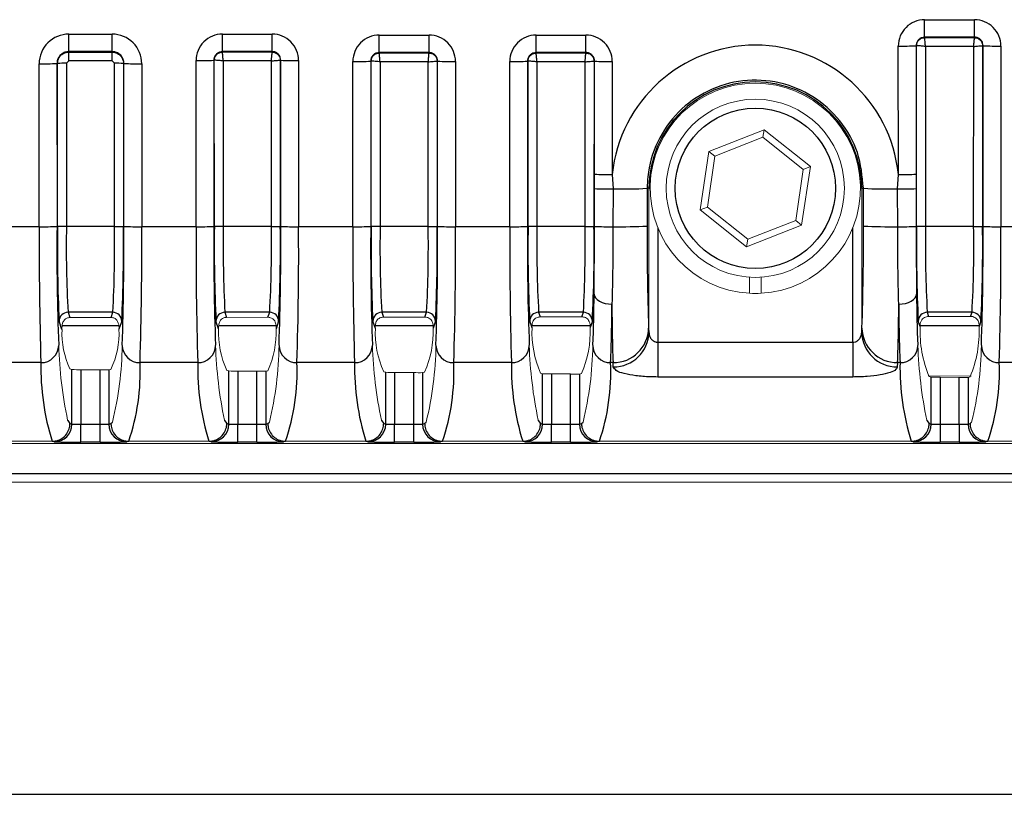
# Model space of a CAD drawing. Units: millimetres. Extents: x 464 to 1069, y 1343 to 2390.
# Drawn here: x 930 to 985, y 2168 to 2212 of the extents above; entities that cross this region are included whole.
import ezdxf

# ---------------------------------------------------------------- set-up
doc = ezdxf.new("R2010")
doc.units = ezdxf.units.MM
doc.header["$LTSCALE"] = 10

# ---------------------------------------------------------------- blocks, each defined once
blk = doc.blocks.new('A$C55CB3E58')
at = {"color": 8, "linetype": 'Continuous'}
for p, q in [((104.638, 868.593), (107.438, 868.593)), ((104.638, 867.61), (104.638, 868.593)), ((107.438, 867.61), (107.438, 868.593)), ((56.625, 867.784), (59.051, 867.784)), ((56.625, 866.802), (56.625, 867.784)), ((59.051, 866.802), (59.051, 867.784)), ((65.244, 867.784), (68.032, 867.784)), ((65.244, 866.802), (65.244, 867.784)), ((68.032, 866.802), (68.032, 867.784)), ((74.044, 867.732), (76.832, 867.732)), ((74.044, 866.75), (74.044, 867.732)), ((76.832, 866.75), (76.832, 867.732)), ((82.844, 867.732), (85.632, 867.732)), ((82.844, 866.75), (82.844, 867.732)), ((85.632, 866.75), (85.632, 867.732)), ((107.438, 867.61), (104.638, 867.61)), ((104.638, 867.583), (104.638, 867.61)), ((107.438, 867.583), (107.438, 867.61)), ((59.051, 866.802), (56.625, 866.802)), ((56.625, 866.774), (56.625, 866.802)), ((56.625, 866.774), (59.051, 866.774)), ((56.625, 866.283), (56.625, 866.774)), ((59.051, 866.774), (59.051, 866.802)), ((59.051, 866.283), (59.051, 866.774)), ((68.032, 866.802), (65.244, 866.802)), ((65.244, 866.774), (65.244, 866.802)), ((68.032, 866.774), (68.032, 866.802)), ((76.832, 866.75), (74.044, 866.75)), ((74.044, 866.723), (74.044, 866.75)), ((76.832, 866.723), (76.832, 866.75)), ((85.632, 866.75), (82.844, 866.75)), ((82.844, 866.723), (82.844, 866.75)), ((85.632, 866.723), (85.632, 866.75)), ((103.162, 859.906), (103.16, 867.114)), ((104.159, 867.131), (104.162, 859.924)), ((104.186, 867.131), (104.159, 867.131)), ((104.686, 867.092), (104.689, 856.996)), ((107.39, 867.092), (104.686, 867.092)), ((107.387, 856.996), (107.39, 867.092)), ((107.89, 867.131), (107.917, 867.131)), ((107.914, 856.994), (107.917, 867.131)), ((108.917, 867.114), (108.913, 856.976)), ((55.96, 866.136), (55.962, 856.994)), ((55.987, 866.136), (55.96, 866.136)), ((55.989, 856.983), (55.987, 866.136)), ((56.625, 866.283), (56.486, 866.145)), ((56.486, 866.145), (56.489, 856.996)), ((59.051, 866.283), (56.625, 866.283)), ((59.19, 866.145), (59.051, 866.283)), ((59.187, 856.996), (59.19, 866.145)), ((59.69, 866.136), (59.687, 856.983)), ((59.69, 866.136), (59.716, 866.136)), ((59.714, 856.994), (59.716, 866.136)), ((63.763, 856.976), (63.76, 866.299)), ((64.76, 866.317), (64.762, 856.994)), ((64.786, 866.317), (64.76, 866.317)), ((65.286, 866.283), (65.289, 856.996)), ((67.99, 866.283), (65.286, 866.283)), ((67.987, 856.996), (67.99, 866.283)), ((68.49, 866.317), (68.516, 866.317)), ((68.514, 856.994), (68.516, 866.317)), ((69.516, 866.299), (69.513, 856.976)), ((72.563, 856.976), (72.56, 866.247)), ((73.56, 866.265), (73.562, 856.994)), ((73.586, 866.265), (73.56, 866.265)), ((74.086, 866.231), (74.089, 856.996)), ((76.79, 866.231), (74.086, 866.231)), ((76.787, 856.996), (76.79, 866.231)), ((77.29, 866.265), (77.316, 866.265)), ((77.314, 856.994), (77.316, 866.265)), ((78.316, 866.247), (78.313, 856.976)), ((81.363, 856.976), (81.36, 866.247)), ((82.36, 866.265), (82.362, 856.994)), ((82.386, 866.265), (82.36, 866.265)), ((82.886, 866.231), (82.889, 856.996)), ((85.59, 866.231), (82.886, 866.231)), ((85.587, 856.996), (85.59, 866.231)), ((86.09, 866.265), (86.116, 866.265)), ((86.114, 859.924), (86.116, 866.265)), ((87.116, 866.247), (87.114, 859.906)), ((54.963, 856.976), (54.96, 866.118)), ((60.716, 866.118), (60.713, 856.976)), ((86.114, 859.114), (86.114, 859.924)), ((87.114, 859.906), (87.154, 859.096)), ((103.122, 859.096), (103.162, 859.906)), ((104.162, 859.924), (104.162, 859.114)), ((86.114, 856.994), (86.114, 859.114)), ((87.154, 859.096), (87.152, 856.976)), ((89.073, 859.131), (89.074, 857.011)), ((89.171, 859.131), (89.073, 859.131)), ((89.171, 859.131), (89.238, 859.131)), ((101.106, 859.131), (101.038, 859.131)), ((101.106, 859.131), (101.203, 859.131)), ((101.202, 857.011), (101.203, 859.131)), ((103.124, 856.976), (103.122, 859.096)), ((104.162, 859.114), (104.163, 856.994)), ((54.963, 856.976), (51.913, 856.976)), ((59.187, 856.996), (56.489, 856.996)), ((63.763, 856.976), (60.713, 856.976)), ((67.987, 856.996), (65.289, 856.996)), ((72.563, 856.976), (69.513, 856.976)), ((76.787, 856.996), (74.089, 856.996)), ((81.363, 856.976), (78.313, 856.976)), ((85.587, 856.996), (82.889, 856.996)), ((89.67, 856.914), (89.67, 850.493)), ((100.606, 850.493), (100.606, 856.914)), ((107.387, 856.996), (104.689, 856.996)), ((111.963, 856.976), (108.913, 856.976)), ((59.096, 852.171), (56.58, 852.171)), ((56.58, 852.171), (56.684, 851.875)), ((58.993, 851.879), (59.096, 852.171)), ((67.896, 852.171), (65.38, 852.171)), ((65.38, 852.171), (65.479, 851.889)), ((67.798, 851.892), (67.896, 852.171)), ((76.696, 852.171), (74.18, 852.171)), ((74.18, 852.171), (74.275, 851.901)), ((76.602, 851.904), (76.696, 852.171)), ((85.496, 852.171), (82.98, 852.171)), ((82.98, 852.171), (83.071, 851.913)), ((85.406, 851.916), (85.496, 852.171)), ((107.296, 852.171), (104.78, 852.171)), ((104.78, 852.171), (104.862, 851.94)), ((107.216, 851.942), (107.296, 852.171)), ((56.242, 851.211), (56.08, 851.671)), ((56.264, 851.434), (59.426, 851.434)), ((59.596, 851.671), (59.438, 851.222)), ((65.031, 851.242), (64.88, 851.671)), ((65.042, 851.434), (68.248, 851.434)), ((68.396, 851.671), (68.249, 851.253)), ((73.821, 851.271), (73.68, 851.671)), ((73.823, 851.434), (77.058, 851.434)), ((77.196, 851.671), (77.059, 851.282)), ((82.611, 851.3), (82.48, 851.671)), ((82.61, 851.434), (85.867, 851.434)), ((85.996, 851.671), (85.869, 851.311)), ((89.154, 851.289), (89.171, 851.057)), ((101.106, 851.057), (101.122, 851.289)), ((104.387, 851.368), (104.28, 851.671)), ((104.386, 851.434), (107.695, 851.434)), ((107.796, 851.671), (107.693, 851.378)), ((89.67, 850.493), (89.67, 848.54)), ((89.67, 850.493), (100.606, 850.493)), ((100.606, 850.493), (100.606, 848.54)), ((55.056, 849.347), (51.82, 849.347)), ((63.856, 849.347), (60.62, 849.347)), ((72.656, 849.347), (69.42, 849.347)), ((81.456, 849.347), (78.22, 849.347)), ((87.154, 849.347), (87.02, 849.347)), ((87.171, 849.112), (87.154, 849.347)), ((103.122, 849.347), (103.105, 849.112)), ((103.256, 849.347), (103.122, 849.347)), ((112.056, 849.347), (108.82, 849.347)), ((56.802, 845.897), (56.802, 848.956)), ((57.302, 848.949), (57.302, 845.889)), ((58.374, 845.889), (58.374, 848.94)), ((58.874, 848.938), (58.874, 845.897)), ((65.602, 845.897), (65.602, 848.879)), ((66.102, 848.872), (66.102, 845.889)), ((67.174, 845.889), (67.174, 848.863)), ((67.674, 848.861), (67.674, 845.897)), ((74.402, 845.897), (74.402, 848.803)), ((74.902, 848.796), (74.902, 845.889)), ((75.974, 845.889), (75.974, 848.786)), ((76.474, 848.785), (76.474, 845.897)), ((83.202, 845.897), (83.202, 848.726)), ((83.702, 848.719), (83.702, 845.889)), ((84.774, 845.889), (84.774, 848.71)), ((85.274, 848.708), (85.274, 845.897)), ((100.606, 848.54), (89.67, 848.54)), ((105.002, 845.897), (105.002, 848.536)), ((105.502, 848.529), (105.502, 845.889)), ((106.574, 845.889), (106.574, 848.519)), ((107.074, 848.517), (107.074, 845.897)), ((56.688, 845.932), (56.802, 845.897)), ((57.302, 844.889), (57.302, 845.889)), ((57.302, 845.889), (58.374, 845.889)), ((58.374, 844.889), (58.374, 845.889)), ((58.874, 845.897), (58.988, 845.932)), ((58.988, 845.932), (59.075, 846.014)), ((65.488, 845.932), (65.602, 845.897)), ((66.102, 844.889), (66.102, 845.889)), ((66.102, 845.889), (67.174, 845.889)), ((67.174, 844.889), (67.174, 845.889)), ((67.674, 845.897), (67.788, 845.932)), ((67.788, 845.932), (67.875, 846.014)), ((74.288, 845.932), (74.402, 845.897)), ((74.902, 844.889), (74.902, 845.889)), ((74.902, 845.889), (75.974, 845.889)), ((75.974, 844.889), (75.974, 845.889)), ((76.474, 845.897), (76.588, 845.932)), ((76.588, 845.932), (76.675, 846.014)), ((83.088, 845.932), (83.202, 845.897)), ((83.702, 844.889), (83.702, 845.889)), ((83.702, 845.889), (84.774, 845.889)), ((84.774, 844.889), (84.774, 845.889)), ((85.274, 845.897), (85.388, 845.932)), ((85.388, 845.932), (85.475, 846.014)), ((104.888, 845.932), (105.002, 845.897)), ((105.502, 845.889), (105.502, 844.889)), ((105.502, 845.889), (106.574, 845.889)), ((106.574, 845.889), (106.574, 844.889)), ((107.074, 845.897), (107.188, 845.932)), ((107.188, 845.932), (107.275, 846.014)), ((55.802, 844.897), (55.689, 844.932)), ((58.374, 844.889), (57.302, 844.889)), ((59.988, 844.932), (59.874, 844.897)), ((64.602, 844.897), (64.489, 844.932)), ((67.174, 844.889), (66.102, 844.889)), ((68.788, 844.932), (68.674, 844.897)), ((73.402, 844.897), (73.289, 844.932)), ((75.974, 844.889), (74.902, 844.889)), ((77.588, 844.932), (77.474, 844.897)), ((82.202, 844.897), (82.089, 844.932)), ((84.774, 844.889), (83.702, 844.889)), ((86.388, 844.932), (86.274, 844.897)), ((104.002, 844.897), (103.889, 844.932)), ((106.574, 844.889), (105.502, 844.889)), ((108.188, 844.932), (108.074, 844.897)), ((48.451, 843.122), (171.028, 843.122)), ((48.722, 825.122), (170.736, 825.122))]:
    blk.add_line(p, q, dxfattribs=at)
at = {"color": 7, "linetype": 'Continuous', "lineweight": 15}
for p, q in [((104.638, 867.583), (107.438, 867.583)), ((65.244, 866.774), (68.032, 866.774)), ((74.044, 866.723), (76.832, 866.723)), ((82.844, 866.723), (85.632, 866.723)), ((104.189, 856.983), (104.186, 867.131)), ((107.89, 867.131), (107.887, 856.983)), ((64.789, 856.983), (64.786, 866.317)), ((68.49, 866.317), (68.487, 856.983)), ((73.589, 856.983), (73.586, 866.265)), ((77.29, 866.265), (77.287, 856.983)), ((82.389, 856.983), (82.386, 866.265)), ((86.09, 866.265), (86.087, 856.983)), ((95.627, 862.415), (92.539, 861.196)), ((95.564, 861.994), (95.627, 862.415)), ((98.226, 860.349), (95.627, 862.415)), ((95.564, 861.994), (92.872, 860.932)), ((97.831, 860.193), (95.564, 861.994)), ((92.539, 861.196), (92.05, 857.913)), ((92.872, 860.932), (92.539, 861.196)), ((92.872, 860.932), (92.446, 858.069)), ((97.404, 857.33), (97.831, 860.193)), ((97.737, 857.066), (98.226, 860.349)), ((97.831, 860.193), (98.226, 860.349)), ((89.171, 851.057), (89.171, 859.131)), ((101.106, 859.131), (101.106, 851.057)), ((92.446, 858.069), (92.05, 857.913)), ((92.05, 857.913), (94.649, 855.847)), ((92.446, 858.069), (94.712, 856.268)), ((94.712, 856.268), (97.404, 857.33)), ((97.404, 857.33), (97.737, 857.066)), ((94.649, 855.847), (97.737, 857.066)), ((94.712, 856.268), (94.649, 855.847)), ((94.818, 853.24), (94.818, 854.141)), ((95.458, 854.141), (95.458, 853.24)), ((58.993, 851.879), (56.684, 851.875)), ((67.798, 851.892), (65.479, 851.889)), ((76.602, 851.904), (74.275, 851.901)), ((85.406, 851.916), (83.071, 851.913)), ((107.216, 851.942), (104.862, 851.94)), ((104.384, 851.49), (104.387, 851.368)), ((107.693, 851.378), (107.696, 851.472)), ((56.689, 848.991), (56.802, 848.956)), ((58.374, 848.94), (57.302, 848.949)), ((58.874, 848.938), (58.987, 848.971)), ((65.489, 848.915), (65.602, 848.879)), ((67.174, 848.863), (66.102, 848.872)), ((67.674, 848.861), (67.787, 848.895)), ((74.289, 848.838), (74.402, 848.803)), ((75.974, 848.786), (74.902, 848.796)), ((76.474, 848.785), (76.587, 848.818)), ((83.089, 848.761), (83.202, 848.726)), ((84.774, 848.71), (83.702, 848.719)), ((85.274, 848.708), (85.387, 848.741)), ((104.838, 848.6), (107.25, 848.594)), ((104.889, 848.571), (105.002, 848.536)), ((106.574, 848.519), (105.502, 848.529)), ((107.074, 848.517), (107.187, 848.551)), ((117.544, 844.813), (38.65, 844.813)), ((55.688, 844.932), (51.188, 844.932)), ((55.689, 844.932), (55.688, 844.932)), ((59.988, 844.932), (59.988, 844.932)), ((64.488, 844.932), (59.988, 844.932)), ((64.489, 844.932), (64.488, 844.932)), ((68.788, 844.932), (68.788, 844.932)), ((73.288, 844.932), (68.788, 844.932)), ((73.289, 844.932), (73.288, 844.932)), ((77.588, 844.932), (77.588, 844.932)), ((82.088, 844.932), (77.588, 844.932)), ((82.089, 844.932), (82.088, 844.932)), ((86.388, 844.932), (86.388, 844.932)), ((103.888, 844.932), (86.388, 844.932)), ((103.889, 844.932), (103.888, 844.932)), ((108.188, 844.932), (108.188, 844.932)), ((112.688, 844.932), (108.188, 844.932)), ((171.02, 842.631), (48.458, 842.631))]:
    blk.add_line(p, q, dxfattribs=at)
at = {"color": 8, "linetype": 'Continuous', "flags": 128}
for points in [[(86.093, 853.19), (86.114, 853.081), (86.173, 852.977), (86.266, 852.881), (86.39, 852.796), (86.541, 852.726), (86.713, 852.674), (86.899, 852.641), (87.092, 852.629)], [(103.184, 852.629), (103.377, 852.641), (103.563, 852.674), (103.735, 852.726), (103.886, 852.796), (104.01, 852.881), (104.103, 852.977), (104.162, 853.081), (104.183, 853.19)], [(56.558, 846.114), (56.561, 846.108), (56.688, 845.932)], [(65.358, 846.114), (65.361, 846.108), (65.488, 845.932)], [(74.158, 846.114), (74.161, 846.108), (74.288, 845.932)], [(82.958, 846.114), (82.961, 846.108), (83.088, 845.932)], [(104.758, 846.114), (104.761, 846.108), (104.888, 845.932)]]:
    blk.add_lwpolyline(points, dxfattribs=at)
at = {"color": 7, "linetype": 'Continuous', "lineweight": 15}
blk.add_circle((95.138, 859.131), 5, dxfattribs=at)
at = {"color": 8, "linetype": 'Continuous'}
blk.add_circle((95.138, 859.131), 4.5, dxfattribs=at)
for centre, radius, start, end in [((104.638, 867.114), 1.479, 90.0024, 180.0162), ((107.438, 867.114), 1.479, 359.9838, 89.9976), ((56.625, 866.119), 1.665, 90.0002, 180.0167), ((59.051, 866.119), 1.665, 359.9833, 89.9997), ((65.244, 866.3), 1.484, 89.9996, 180.0177), ((68.032, 866.3), 1.484, 359.9827, 90.0001), ((74.044, 866.248), 1.484, 90.001, 180.0169), ((76.832, 866.248), 1.484, 359.9827, 89.9994), ((82.844, 866.248), 1.484, 90.001, 180.0169), ((85.632, 866.248), 1.484, 359.9828, 89.9993), ((95.138, 859.099), 8.064, 5.7486, 174.2514), ((103.399, 882.046), 14.935, 269.0821, 272.9192), ((108.677, 882.046), 14.935, 267.0808, 270.9179), ((55.2, 881.038), 14.921, 269.0787, 272.9192), ((56.367, 858.667), 7.478, 89.0849, 92.9165), ((59.309, 858.668), 7.478, 87.0835, 90.9152), ((60.476, 881.038), 14.921, 267.0808, 270.9213), ((63.999, 881.233), 14.935, 269.0805, 272.9174), ((69.277, 881.232), 14.935, 267.0825, 270.9195), ((72.8, 881.181), 14.935, 269.0805, 272.9175), ((78.077, 881.181), 14.935, 267.0825, 270.9195), ((81.6, 881.181), 14.935, 269.0805, 272.9175), ((86.877, 881.181), 14.935, 267.0825, 270.9195), ((95.138, 859.131), 5.967, 0, 180), ((86.875, 874.86), 14.956, 267.0835, 270.9152), ((103.401, 874.86), 14.956, 269.0848, 272.9165), ((86.897, 874.787), 15.693, 267.1404, 270.9391), ((87.601, 887.362), 28.27, 269.0946, 272.9855), ((102.675, 887.362), 28.27, 267.0145, 270.9054), ((103.379, 874.787), 15.693, 269.0609, 272.8596), ((278.053, 855.881), 223.093, 179.71871, 181.6784), ((55.202, 871.909), 14.935, 269.0821, 272.9192), ((199.524, 855.656), 143.568, 179.46597, 182.13069), ((140.494, 855.777), 84.513, 179.18245, 182.78445), ((126.275, 855.901), 69.794, 179.10144, 183.06371), ((-10.599, 855.901), 69.794, 356.93624, 0.89852), ((-24.818, 855.777), 84.513, 357.21555, 0.81755), ((-111.106, 856.036), 170.822, 358.08191, 0.32142), ((60.474, 871.909), 14.935, 267.0808, 270.9179), ((-126.762, 855.447), 187.481, 358.13546, 0.46743), ((286.853, 855.881), 223.093, 179.71871, 181.6784), ((64.002, 871.909), 14.935, 269.0821, 272.9192), ((208.324, 855.656), 143.568, 179.46597, 182.13069), ((149.294, 855.777), 84.513, 179.18245, 182.78445), ((135.075, 855.901), 69.794, 179.10144, 183.06371), ((-1.798, 855.901), 69.793, 356.93623, 0.89858), ((-16.019, 855.777), 84.515, 357.21558, 0.81752), ((-102.312, 856.036), 170.829, 358.08193, 0.32136), ((69.274, 871.909), 14.935, 267.0808, 270.9179), ((-117.95, 855.447), 187.47, 358.13537, 0.46749), ((295.661, 855.881), 223.101, 179.71876, 181.67838), ((72.802, 871.909), 14.935, 269.0821, 272.9192), ((217.115, 855.656), 143.558, 179.4659, 182.1308), ((158.099, 855.777), 84.518, 179.18254, 182.78435), ((143.874, 855.901), 69.793, 179.10142, 183.06377), ((7.002, 855.901), 69.793, 356.93623, 0.89858), ((-7.219, 855.777), 84.515, 357.21558, 0.81752), ((-93.512, 856.036), 170.829, 358.08193, 0.32136), ((78.074, 871.909), 14.935, 267.0808, 270.9179), ((-109.15, 855.447), 187.47, 358.13537, 0.46749), ((304.461, 855.881), 223.101, 179.71876, 181.67838), ((81.602, 871.909), 14.935, 269.0821, 272.9192), ((225.915, 855.656), 143.558, 179.4659, 182.1308), ((166.899, 855.777), 84.518, 179.18254, 182.78435), ((152.674, 855.901), 69.793, 179.10142, 183.06377), ((15.802, 855.901), 69.793, 356.93624, 0.89859), ((1.579, 855.777), 84.517, 357.21562, 0.81748), ((86.897, 872.69), 15.716, 267.1442, 270.9328), ((87.6, 885.313), 28.34, 269.0954, 272.9819), ((212.119, 855.864), 123.05, 179.4659, 182.1308), ((-45.221, 856.19), 146.425, 358.08195, 0.32137), ((102.676, 885.313), 28.34, 267.0181, 270.9046), ((103.38, 872.69), 15.716, 269.0672, 272.8558), ((188.697, 855.777), 84.517, 179.18251, 182.78438), ((174.475, 855.901), 69.794, 179.10144, 183.06374), ((37.602, 855.901), 69.794, 356.93626, 0.89857), ((23.379, 855.777), 84.517, 357.21562, 0.81748), ((-62.912, 856.036), 170.828, 358.08194, 0.32138), ((108.674, 871.909), 14.935, 267.0808, 270.9179), ((-78.558, 855.447), 187.477, 358.13543, 0.46745), ((18.429, 853.45), 67.665, 357.34719, 359.7799), ((171.85, 853.45), 67.667, 180.22016, 182.65278), ((-1.264, 852.926), 88.357, 357.67855, 359.8075), ((190.148, 852.926), 103.056, 180.16488, 181.99002), ((0.127, 852.926), 103.057, 358.00998, 359.83511), ((191.538, 852.926), 88.355, 180.19248, 182.32146), ((56.581, 851.671), 0.5, 90.0246, 179.9117), ((59.095, 851.671), 0.5, 0.0876, 89.976), ((65.381, 851.671), 0.5, 90.0246, 179.9117), ((67.895, 851.671), 0.5, 0.0879, 89.9759), ((74.181, 851.671), 0.5, 90.0241, 179.9121), ((76.695, 851.671), 0.5, 0.0879, 89.9759), ((82.981, 851.671), 0.5, 90.0241, 179.9121), ((85.495, 851.671), 0.5, 0.0879, 89.9758), ((104.781, 851.671), 0.5, 90.0242, 179.912), ((107.295, 851.671), 0.5, 0.0881, 89.9757), ((87.173, 851.328), 1.981, 269.4568, 358.8742), ((103.103, 851.328), 1.981, 181.1258, 270.5432), ((87.188, 851.094), 1.982, 269.4926, 358.9288), ((103.088, 851.094), 1.982, 181.0712, 270.5074), ((55.065, 850.337), 0.991, 269.4559, 358.8752), ((60.611, 850.337), 0.991, 181.125, 270.5441), ((63.865, 850.337), 0.991, 269.4559, 358.8752), ((69.411, 850.337), 0.991, 181.1249, 270.5441), ((72.665, 850.337), 0.991, 269.4559, 358.8751), ((78.211, 850.337), 0.991, 181.1249, 270.5441), ((81.465, 850.337), 0.991, 269.4559, 358.8751), ((87.011, 850.337), 0.991, 181.1249, 270.5441), ((103.265, 850.337), 0.991, 269.4559, 358.8751), ((108.811, 850.337), 0.991, 181.1249, 270.5441), ((69.099, 849.107), 14.045, 179.0193, 197.2926), ((48.605, 848.816), 12.027, 341.1574, 2.5307), ((77.899, 849.107), 14.045, 179.0193, 197.2926), ((57.405, 848.816), 12.027, 341.1574, 2.5308), ((86.699, 849.107), 14.045, 179.0195, 197.2924), ((66.205, 848.816), 12.027, 341.1574, 2.5308), ((95.499, 849.107), 14.045, 179.0195, 197.2924), ((75.005, 848.816), 12.027, 341.1574, 2.5308), ((117.299, 849.107), 14.045, 179.0195, 197.2923), ((96.805, 848.816), 12.027, 341.1574, 2.5307), ((55.802, 845.897), 1, 270.0102, 359.9977), ((57.18, 854.126), 8.237, 267.3694, 270.8478), ((58.496, 854.126), 8.237, 269.1523, 272.6305), ((59.874, 845.897), 1, 180.002, 269.9899), ((64.602, 845.897), 1, 270.01, 359.9979), ((65.98, 854.126), 8.237, 267.3694, 270.8478), ((67.296, 854.126), 8.237, 269.1522, 272.6306), ((68.674, 845.897), 1, 180.0022, 269.9898), ((73.402, 845.897), 1, 270.0102, 359.9978), ((74.78, 854.126), 8.237, 267.3694, 270.8478), ((76.096, 854.126), 8.237, 269.1522, 272.6306), ((77.474, 845.897), 1, 180.0022, 269.9898), ((82.202, 845.897), 1, 270.0102, 359.9978), ((83.58, 854.126), 8.237, 267.3694, 270.8478), ((84.896, 854.126), 8.237, 269.1522, 272.6306), ((86.274, 845.897), 1, 180.0021, 269.9899), ((104.002, 845.897), 1, 270.0101, 359.9978), ((105.38, 854.126), 8.237, 267.3694, 270.8478), ((106.696, 854.126), 8.237, 269.1522, 272.6306), ((108.074, 845.897), 1, 180.0022, 269.9898), ((56.936, 918.969), 74.081, 269.12285, 270.28284), ((58.74, 918.968), 74.08, 269.71715, 270.87716), ((65.736, 918.969), 74.081, 269.12285, 270.28284), ((67.54, 918.969), 74.08, 269.71715, 270.87716), ((74.536, 918.969), 74.08, 269.12284, 270.28285), ((76.34, 918.969), 74.08, 269.71715, 270.87716), ((83.336, 918.969), 74.08, 269.12284, 270.28285), ((85.14, 918.969), 74.08, 269.71716, 270.87716), ((105.136, 918.969), 74.08, 269.12284, 270.28284), ((106.94, 918.969), 74.08, 269.71716, 270.87716)]:
    blk.add_arc(centre, radius, start, end, dxfattribs=at)
at = {"color": 7, "linetype": 'Continuous', "lineweight": 15}
for centre, radius, start, end in [((95.138, 859.131), 5.9, 273.1091, 266.8909), ((95.138, 859.094), 5.863, 266.8714, 273.1286), ((54.657, 851.009), 4.785, 334.7945, 2.5521), ((70.073, 851.025), 5.047, 177.5359, 204.7168), ((63.145, 851.027), 5.108, 335.3237, 2.5295), ((79.189, 851.042), 5.373, 177.5542, 204.2202), ((71.629, 851.044), 5.435, 335.8152, 2.5076), ((88.31, 851.059), 5.704, 177.575, 203.7542), ((80.109, 851.061), 5.765, 336.2753, 2.485), ((111.028, 851.116), 6.646, 177.8266, 202.5199), ((100.99, 851.118), 6.708, 337.5016, 2.2263), ((60.961, 851.006), 4.723, 177.5159, 205.253), ((80.413, 851.099), 24.37, 181.8365, 191.8026), ((40.393, 850.569), 19.229, 346.2976, 359.2533), ((89.213, 851.099), 24.37, 181.8365, 191.8026), ((49.192, 850.569), 19.23, 346.2978, 359.2532), ((98.013, 851.099), 24.37, 181.8365, 191.8026), ((57.992, 850.569), 19.23, 346.2978, 359.2532), ((106.813, 851.099), 24.37, 181.8365, 191.8026), ((66.792, 850.569), 19.23, 346.2977, 359.2532), ((128.613, 851.099), 24.37, 181.8365, 191.8025), ((88.592, 850.569), 19.23, 346.2978, 359.2532), ((57.397, 873.769), 24.82, 268.6271, 269.7813), ((58.71, 873.383), 24.446, 269.2126, 270.3844), ((66.197, 873.693), 24.82, 268.6271, 269.7813), ((67.51, 873.306), 24.445, 269.2126, 270.3844), ((74.992, 873.141), 24.345, 268.6124, 269.7891), ((76.312, 873.71), 24.926, 269.2239, 270.3731), ((83.792, 873.063), 24.345, 268.6124, 269.7892), ((85.112, 873.4), 24.693, 269.215, 270.3751), ((105.597, 873.349), 24.82, 268.6271, 269.7813), ((106.913, 873.443), 24.926, 269.2205, 270.3697)]:
    blk.add_arc(centre, radius, start, end, dxfattribs=at)
at = {"color": 8, "linetype": 'Continuous'}
for points, knots in [([(104.638, 867.61), (104.584, 867.605), (104.477, 867.594), (104.334, 867.512), (104.225, 867.391), (104.168, 867.256), (104.162, 867.167), (104.159, 867.131)], [0, 0, 0, 0, 0.214322, 0.428573, 0.642872, 0.857358, 1, 1, 1, 1]), ([(104.186, 867.131), (104.193, 867.191), (104.207, 867.31), (104.313, 867.459), (104.462, 867.563), (104.579, 867.576), (104.638, 867.583)], [0, 0, 0, 0, 0.252556, 0.503409, 0.752552, 1, 1, 1, 1]), ([(104.686, 867.092), (104.682, 867.131), (104.676, 867.202), (104.665, 867.317), (104.653, 867.429), (104.645, 867.522), (104.639, 867.57), (104.638, 867.583)], [0, 0, 0, 0, 0.239432, 0.436656, 0.701953, 0.923549, 1, 1, 1, 1]), ([(107.39, 867.092), (107.394, 867.131), (107.401, 867.202), (107.411, 867.317), (107.423, 867.429), (107.431, 867.522), (107.437, 867.57), (107.438, 867.583)], [0, 0, 0, 0, 0.239432, 0.436595, 0.701953, 0.923549, 1, 1, 1, 1]), ([(107.917, 867.131), (107.911, 867.185), (107.901, 867.293), (107.818, 867.436), (107.697, 867.545), (107.562, 867.602), (107.473, 867.608), (107.438, 867.61)], [0, 0, 0, 0, 0.214819, 0.429685, 0.644536, 0.859159, 1, 1, 1, 1]), ([(107.438, 867.583), (107.497, 867.576), (107.614, 867.563), (107.763, 867.459), (107.869, 867.31), (107.883, 867.191), (107.89, 867.131)], [0, 0, 0, 0, 0.247449, 0.496591, 0.747444, 1, 1, 1, 1]), ([(56.625, 866.802), (56.55, 866.794), (56.401, 866.78), (56.202, 866.665), (56.051, 866.496), (55.971, 866.309), (55.963, 866.185), (55.96, 866.136)], [0, 0, 0, 0, 0.214427, 0.428822, 0.643219, 0.857765, 1, 1, 1, 1]), ([(55.987, 866.136), (55.994, 866.208), (56.008, 866.351), (56.118, 866.543), (56.28, 866.687), (56.459, 866.763), (56.578, 866.771), (56.625, 866.774)], [0, 0, 0, 0, 0.214692, 0.429366, 0.644061, 0.858742, 1, 1, 1, 1]), ([(59.716, 866.136), (59.709, 866.211), (59.694, 866.36), (59.58, 866.56), (59.411, 866.711), (59.224, 866.79), (59.1, 866.798), (59.051, 866.802)], [0, 0, 0, 0, 0.2147569, 0.4295569, 0.6443142, 0.8589534, 1, 1, 1, 1]), ([(59.051, 866.774), (59.123, 866.767), (59.266, 866.753), (59.458, 866.643), (59.602, 866.481), (59.679, 866.302), (59.686, 866.183), (59.69, 866.136)], [0, 0, 0, 0, 0.214677, 0.429358, 0.644059, 0.858726, 1, 1, 1, 1]), ([(65.244, 866.802), (65.19, 866.796), (65.081, 866.786), (64.936, 866.702), (64.826, 866.58), (64.768, 866.443), (64.762, 866.353), (64.76, 866.317)], [0, 0, 0, 0, 0.21432, 0.428584, 0.64288, 0.857368, 1, 1, 1, 1]), ([(64.786, 866.317), (64.793, 866.377), (64.807, 866.498), (64.914, 866.649), (65.066, 866.754), (65.185, 866.768), (65.244, 866.774)], [0, 0, 0, 0, 0.252241, 0.502963, 0.752227, 1, 1, 1, 1]), ([(65.286, 866.283), (65.283, 866.322), (65.277, 866.394), (65.268, 866.509), (65.258, 866.621), (65.25, 866.713), (65.245, 866.762), (65.244, 866.774)], [0, 0, 0, 0, 0.239491, 0.43671, 0.701987, 0.923567, 1, 1, 1, 1]), ([(67.99, 866.283), (67.993, 866.322), (67.999, 866.394), (68.009, 866.509), (68.019, 866.621), (68.026, 866.713), (68.031, 866.762), (68.032, 866.774)], [0, 0, 0, 0, 0.2394905, 0.4366496, 0.7019865, 0.9235668, 1, 1, 1, 1]), ([(68.516, 866.317), (68.511, 866.371), (68.5, 866.48), (68.417, 866.626), (68.294, 866.735), (68.157, 866.793), (68.068, 866.799), (68.032, 866.802)], [0, 0, 0, 0, 0.214816, 0.429692, 0.644524, 0.859151, 1, 1, 1, 1]), ([(68.032, 866.774), (68.091, 866.768), (68.211, 866.754), (68.362, 866.649), (68.469, 866.498), (68.483, 866.377), (68.49, 866.317)], [0, 0, 0, 0, 0.247773, 0.497039, 0.747758, 1, 1, 1, 1]), ([(74.044, 866.75), (73.99, 866.744), (73.881, 866.734), (73.736, 866.65), (73.626, 866.528), (73.568, 866.391), (73.562, 866.301), (73.56, 866.265)], [0, 0, 0, 0, 0.2143256, 0.4285697, 0.6428718, 0.8573638, 1, 1, 1, 1]), ([(73.586, 866.265), (73.593, 866.325), (73.607, 866.446), (73.714, 866.597), (73.866, 866.702), (73.985, 866.716), (74.044, 866.723)], [0, 0, 0, 0, 0.25225, 0.502976, 0.752221, 1, 1, 1, 1]), ([(74.086, 866.231), (74.083, 866.271), (74.077, 866.342), (74.068, 866.457), (74.058, 866.569), (74.05, 866.661), (74.045, 866.71), (74.044, 866.723)], [0, 0, 0, 0, 0.239491, 0.43671, 0.701926, 0.923506, 1, 1, 1, 1]), ([(76.79, 866.231), (76.793, 866.271), (76.799, 866.342), (76.809, 866.457), (76.819, 866.569), (76.826, 866.661), (76.831, 866.71), (76.832, 866.723)], [0, 0, 0, 0, 0.23943, 0.436649, 0.701926, 0.923506, 1, 1, 1, 1]), ([(77.316, 866.265), (77.311, 866.319), (77.3, 866.428), (77.217, 866.574), (77.094, 866.684), (76.957, 866.742), (76.868, 866.747), (76.832, 866.75)], [0, 0, 0, 0, 0.214819, 0.429698, 0.644529, 0.859154, 1, 1, 1, 1]), ([(76.832, 866.723), (76.891, 866.716), (77.011, 866.702), (77.162, 866.597), (77.269, 866.446), (77.283, 866.325), (77.29, 866.265)], [0, 0, 0, 0, 0.247779, 0.497024, 0.74775, 1, 1, 1, 1]), ([(82.844, 866.75), (82.79, 866.744), (82.681, 866.734), (82.536, 866.65), (82.426, 866.528), (82.368, 866.391), (82.362, 866.301), (82.36, 866.265)], [0, 0, 0, 0, 0.214326, 0.42857, 0.642872, 0.857364, 1, 1, 1, 1]), ([(82.386, 866.265), (82.393, 866.325), (82.407, 866.446), (82.514, 866.597), (82.666, 866.702), (82.785, 866.716), (82.844, 866.723)], [0, 0, 0, 0, 0.25225, 0.502976, 0.752221, 1, 1, 1, 1]), ([(82.886, 866.231), (82.883, 866.271), (82.877, 866.342), (82.868, 866.457), (82.858, 866.569), (82.85, 866.661), (82.845, 866.71), (82.844, 866.723)], [0, 0, 0, 0, 0.239491, 0.43671, 0.701926, 0.923506, 1, 1, 1, 1]), ([(85.59, 866.231), (85.593, 866.271), (85.599, 866.342), (85.609, 866.457), (85.619, 866.569), (85.626, 866.661), (85.631, 866.71), (85.632, 866.723)], [0, 0, 0, 0, 0.23943, 0.43665, 0.701927, 0.923507, 1, 1, 1, 1]), ([(86.116, 866.265), (86.111, 866.319), (86.1, 866.428), (86.017, 866.574), (85.894, 866.684), (85.757, 866.742), (85.668, 866.747), (85.632, 866.75)], [0, 0, 0, 0, 0.214819, 0.429697, 0.644529, 0.859153, 1, 1, 1, 1]), ([(85.632, 866.723), (85.691, 866.716), (85.811, 866.702), (85.962, 866.597), (86.069, 866.446), (86.083, 866.325), (86.09, 866.265)], [0, 0, 0, 0, 0.247781, 0.497025, 0.747751, 1, 1, 1, 1]), ([(104.686, 867.092), (104.646, 867.095), (104.574, 867.102), (104.457, 867.113), (104.343, 867.122), (104.249, 867.131), (104.199, 867.131), (104.186, 867.131)], [0, 0, 0, 0, 0.23865, 0.43573, 0.701456, 0.923423, 1, 1, 1, 1]), ([(107.39, 867.092), (107.43, 867.095), (107.502, 867.102), (107.619, 867.113), (107.733, 867.122), (107.827, 867.131), (107.877, 867.131), (107.89, 867.131)], [0, 0, 0, 0, 0.238687, 0.435777, 0.701455, 0.923435, 1, 1, 1, 1]), ([(65.286, 866.283), (65.247, 866.286), (65.174, 866.292), (65.057, 866.301), (64.943, 866.309), (64.849, 866.317), (64.799, 866.317), (64.786, 866.317)], [0, 0, 0, 0, 0.238615, 0.435671, 0.701382, 0.923369, 1, 1, 1, 1]), ([(67.99, 866.283), (68.029, 866.286), (68.102, 866.292), (68.219, 866.301), (68.333, 866.309), (68.427, 866.317), (68.477, 866.317), (68.49, 866.317)], [0, 0, 0, 0, 0.238654, 0.435719, 0.701377, 0.923377, 1, 1, 1, 1]), ([(74.086, 866.231), (74.047, 866.235), (73.974, 866.241), (73.857, 866.25), (73.743, 866.258), (73.649, 866.265), (73.599, 866.265), (73.586, 866.265)], [0, 0, 0, 0, 0.238613, 0.435668, 0.701379, 0.923366, 1, 1, 1, 1]), ([(76.79, 866.231), (76.829, 866.235), (76.902, 866.241), (77.019, 866.25), (77.133, 866.258), (77.227, 866.265), (77.277, 866.265), (77.29, 866.265)], [0, 0, 0, 0, 0.23865, 0.435717, 0.701379, 0.923377, 1, 1, 1, 1]), ([(82.886, 866.231), (82.847, 866.235), (82.774, 866.241), (82.657, 866.25), (82.543, 866.258), (82.449, 866.265), (82.399, 866.265), (82.386, 866.265)], [0, 0, 0, 0, 0.238613, 0.435668, 0.701379, 0.923366, 1, 1, 1, 1]), ([(85.59, 866.231), (85.629, 866.235), (85.702, 866.241), (85.819, 866.25), (85.933, 866.258), (86.027, 866.265), (86.077, 866.265), (86.09, 866.265)], [0, 0, 0, 0, 0.2386496, 0.4357157, 0.701378, 0.923377, 1, 1, 1, 1]), ([(101.203, 859.131), (101.136, 859.81), (101.004, 861.171), (99.963, 862.986), (98.425, 864.369), (96.504, 865.161), (94.433, 865.274), (92.441, 864.694), (90.751, 863.488), (89.562, 861.792), (89.11, 860.244), (89.081, 859.348), (89.073, 859.131)], [0, 0, 0, 0, 0.106907, 0.214284, 0.321653, 0.429003, 0.536332, 0.643645, 0.750957, 0.858282, 0.965627, 1, 1, 1, 1]), ([(56.489, 856.996), (56.434, 856.995), (56.33, 856.995), (56.189, 856.993), (56.081, 856.991), (56.02, 856.986), (55.994, 856.985), (55.99, 856.983), (55.989, 856.983)], [0, 0, 0, 0, 0.330701, 0.624151, 0.847311, 0.975109, 0.995791, 1, 1, 1, 1]), ([(59.187, 856.996), (59.242, 856.995), (59.346, 856.995), (59.487, 856.993), (59.595, 856.991), (59.656, 856.986), (59.682, 856.985), (59.686, 856.983), (59.687, 856.983)], [0, 0, 0, 0, 0.330709, 0.624159, 0.847311, 0.975109, 0.995791, 1, 1, 1, 1]), ([(65.289, 856.996), (65.234, 856.995), (65.13, 856.995), (64.989, 856.993), (64.881, 856.991), (64.82, 856.986), (64.794, 856.985), (64.79, 856.983), (64.789, 856.983)], [0, 0, 0, 0, 0.330701, 0.624151, 0.847311, 0.975109, 0.995791, 1, 1, 1, 1]), ([(67.987, 856.996), (68.042, 856.995), (68.146, 856.995), (68.287, 856.993), (68.395, 856.991), (68.456, 856.986), (68.482, 856.985), (68.486, 856.983), (68.487, 856.983)], [0, 0, 0, 0, 0.330708, 0.624156, 0.847308, 0.975105, 0.995791, 1, 1, 1, 1]), ([(74.089, 856.996), (74.034, 856.995), (73.93, 856.995), (73.789, 856.993), (73.681, 856.991), (73.62, 856.986), (73.594, 856.985), (73.59, 856.983), (73.589, 856.983)], [0, 0, 0, 0, 0.3307077, 0.6241562, 0.8473079, 0.9751052, 0.9957908, 1, 1, 1, 1]), ([(76.787, 856.996), (76.842, 856.995), (76.946, 856.995), (77.087, 856.993), (77.195, 856.991), (77.256, 856.986), (77.282, 856.985), (77.286, 856.983), (77.287, 856.983)], [0, 0, 0, 0, 0.3307077, 0.6241562, 0.8473078, 0.9751089, 0.9957908, 1, 1, 1, 1]), ([(82.889, 856.996), (82.834, 856.995), (82.73, 856.995), (82.589, 856.993), (82.481, 856.991), (82.42, 856.986), (82.394, 856.985), (82.39, 856.983), (82.389, 856.983)], [0, 0, 0, 0, 0.330708, 0.624156, 0.847308, 0.975105, 0.995791, 1, 1, 1, 1]), ([(85.587, 856.996), (85.642, 856.995), (85.746, 856.995), (85.887, 856.993), (85.995, 856.991), (86.056, 856.986), (86.082, 856.985), (86.086, 856.983), (86.087, 856.983)], [0, 0, 0, 0, 0.3307059, 0.6241562, 0.8473079, 0.975107, 0.9957908, 1, 1, 1, 1]), ([(86.093, 853.19), (86.098, 853.793), (86.111, 855.061), (86.113, 856.329), (86.114, 856.994)], [0, 0, 0, 0, 0.475659, 1, 1, 1, 1]), ([(87.152, 856.976), (87.15, 856.217), (87.145, 854.767), (87.109, 853.318), (87.092, 852.629)], [0, 0, 0, 0, 0.524249, 1, 1, 1, 1]), ([(103.184, 852.629), (103.167, 853.322), (103.131, 854.771), (103.126, 856.221), (103.124, 856.976)], [0, 0, 0, 0, 0.4784454, 1, 1, 1, 1]), ([(104.163, 856.994), (104.163, 856.332), (104.165, 855.064), (104.178, 853.796), (104.183, 853.19)], [0, 0, 0, 0, 0.5216464, 1, 1, 1, 1]), ([(104.689, 856.996), (104.634, 856.995), (104.53, 856.995), (104.389, 856.993), (104.281, 856.991), (104.22, 856.986), (104.194, 856.985), (104.19, 856.983), (104.189, 856.983)], [0, 0, 0, 0, 0.330706, 0.624155, 0.847309, 0.975107, 0.99579, 1, 1, 1, 1]), ([(107.387, 856.996), (107.442, 856.995), (107.546, 856.995), (107.687, 856.993), (107.795, 856.991), (107.856, 856.986), (107.882, 856.985), (107.886, 856.983), (107.887, 856.983)], [0, 0, 0, 0, 0.330706, 0.624154, 0.847308, 0.975107, 0.995789, 1, 1, 1, 1]), ([(89.171, 851.057), (89.177, 850.99), (89.19, 850.859), (89.28, 850.685), (89.402, 850.57), (89.509, 850.519), (89.594, 850.497), (89.64, 850.494), (89.67, 850.493)], [0, 0, 0, 0, 0.240558, 0.4706, 0.686959, 0.832233, 0.892201, 1, 1, 1, 1]), ([(100.606, 850.493), (100.648, 850.496), (100.704, 850.5), (100.809, 850.536), (100.921, 850.604), (101.034, 850.746), (101.095, 850.905), (101.102, 851.012), (101.106, 851.057)], [0, 0, 0, 0, 0.153051, 0.198683, 0.40058, 0.612147, 0.838724, 1, 1, 1, 1]), ([(89.67, 848.54), (89.521, 848.542), (89.108, 848.547), (88.466, 848.593), (87.847, 848.719), (87.359, 848.832), (87.22, 849.039), (87.171, 849.112)], [0, 0, 0, 0, 0.169335, 0.469555, 0.723916, 0.902598, 1, 1, 1, 1]), ([(103.105, 849.112), (103.083, 849.064), (103.008, 848.898), (102.623, 848.769), (102.097, 848.636), (101.388, 848.557), (100.876, 848.546), (100.606, 848.54)], [0, 0, 0, 0, 0.058474, 0.201753, 0.418531, 0.69285, 1, 1, 1, 1]), ([(55.689, 844.932), (55.801, 844.943), (56.026, 844.965), (56.325, 845.137), (56.553, 845.391), (56.656, 845.645), (56.686, 845.829), (56.688, 845.903), (56.688, 845.932)], [0, 0, 0, 0, 0.214642, 0.429295, 0.643961, 0.858635, 0.944328, 1, 1, 1, 1]), ([(58.988, 845.932), (58.988, 845.903), (58.99, 845.829), (59.02, 845.645), (59.123, 845.391), (59.351, 845.137), (59.65, 844.965), (59.875, 844.943), (59.988, 844.932)], [0, 0, 0, 0, 0.055672, 0.141365, 0.356039, 0.570705, 0.785358, 1, 1, 1, 1]), ([(64.489, 844.932), (64.601, 844.943), (64.826, 844.965), (65.125, 845.137), (65.353, 845.391), (65.456, 845.645), (65.486, 845.829), (65.488, 845.903), (65.488, 845.932)], [0, 0, 0, 0, 0.214642, 0.429295, 0.643961, 0.858635, 0.944328, 1, 1, 1, 1]), ([(67.788, 845.932), (67.788, 845.903), (67.79, 845.829), (67.82, 845.645), (67.923, 845.391), (68.151, 845.137), (68.45, 844.965), (68.675, 844.943), (68.788, 844.932)], [0, 0, 0, 0, 0.055672, 0.141364, 0.356039, 0.570705, 0.785357, 1, 1, 1, 1]), ([(73.289, 844.932), (73.401, 844.943), (73.626, 844.965), (73.925, 845.137), (74.153, 845.391), (74.256, 845.645), (74.286, 845.829), (74.288, 845.903), (74.288, 845.932)], [0, 0, 0, 0, 0.214643, 0.429296, 0.643961, 0.858635, 0.944328, 1, 1, 1, 1]), ([(76.588, 845.932), (76.588, 845.903), (76.59, 845.829), (76.62, 845.645), (76.723, 845.391), (76.951, 845.137), (77.25, 844.965), (77.475, 844.943), (77.588, 844.932)], [0, 0, 0, 0, 0.055672, 0.141364, 0.356039, 0.570705, 0.785357, 1, 1, 1, 1]), ([(82.089, 844.932), (82.201, 844.943), (82.426, 844.965), (82.725, 845.137), (82.953, 845.391), (83.056, 845.645), (83.086, 845.829), (83.088, 845.903), (83.088, 845.932)], [0, 0, 0, 0, 0.214642, 0.429295, 0.643961, 0.858635, 0.944328, 1, 1, 1, 1]), ([(85.388, 845.932), (85.388, 845.903), (85.39, 845.829), (85.42, 845.645), (85.523, 845.391), (85.751, 845.137), (86.05, 844.965), (86.275, 844.943), (86.388, 844.932)], [0, 0, 0, 0, 0.0556718, 0.1413647, 0.3560394, 0.570705, 0.7853577, 1, 1, 1, 1]), ([(103.889, 844.932), (104.001, 844.943), (104.226, 844.965), (104.525, 845.137), (104.753, 845.391), (104.856, 845.645), (104.886, 845.829), (104.888, 845.903), (104.888, 845.932)], [0, 0, 0, 0, 0.214643, 0.429295, 0.643961, 0.858635, 0.944328, 1, 1, 1, 1]), ([(107.188, 845.932), (107.188, 845.903), (107.19, 845.829), (107.22, 845.645), (107.323, 845.391), (107.551, 845.137), (107.85, 844.965), (108.075, 844.943), (108.188, 844.932)], [0, 0, 0, 0, 0.055672, 0.141365, 0.356039, 0.570705, 0.785357, 1, 1, 1, 1])]:
    blk.add_open_spline(points, degree=3, knots=knots, dxfattribs=at)
at = {"color": 7, "linetype": 'Continuous', "lineweight": 15}
for points, knots in [([(56.684, 851.875), (56.66, 851.874), (56.616, 851.872), (56.546, 851.855), (56.475, 851.825), (56.417, 851.787), (56.388, 851.756), (56.379, 851.747)], [0, 0, 0, 0, 0.207007, 0.393617, 0.630854, 0.887443, 1, 1, 1, 1]), ([(59.32, 851.731), (59.297, 851.755), (59.259, 851.796), (59.183, 851.84), (59.108, 851.867), (59.041, 851.878), (59.006, 851.879), (58.993, 851.879)], [0, 0, 0, 0, 0.261582, 0.454324, 0.708726, 0.901402, 1, 1, 1, 1]), ([(65.479, 851.889), (65.452, 851.887), (65.399, 851.884), (65.318, 851.861), (65.236, 851.821), (65.165, 851.765), (65.131, 851.719), (65.118, 851.7)], [0, 0, 0, 0, 0.194565, 0.371877, 0.594796, 0.839581, 1, 1, 1, 1]), ([(68.176, 851.684), (68.154, 851.715), (68.116, 851.769), (68.032, 851.831), (67.947, 851.871), (67.864, 851.89), (67.817, 851.891), (67.798, 851.892)], [0, 0, 0, 0, 0.252375, 0.438883, 0.686057, 0.872038, 1, 1, 1, 1]), ([(74.275, 851.901), (74.239, 851.899), (74.172, 851.894), (74.073, 851.858), (73.982, 851.801), (73.912, 851.729), (73.883, 851.673), (73.872, 851.653)], [0, 0, 0, 0, 0.214259, 0.406268, 0.623935, 0.861515, 1, 1, 1, 1]), ([(77.018, 851.636), (76.997, 851.675), (76.962, 851.742), (76.874, 851.821), (76.781, 851.873), (76.685, 851.9), (76.628, 851.903), (76.602, 851.904)], [0, 0, 0, 0, 0.250078, 0.431864, 0.671866, 0.851913, 1, 1, 1, 1]), ([(83.071, 851.913), (83.033, 851.91), (82.961, 851.905), (82.856, 851.865), (82.76, 851.799), (82.68, 851.71), (82.65, 851.638), (82.637, 851.606)], [0, 0, 0, 0, 0.199403, 0.380997, 0.587495, 0.816433, 1, 1, 1, 1]), ([(85.85, 851.589), (85.832, 851.634), (85.801, 851.712), (85.712, 851.808), (85.615, 851.872), (85.506, 851.91), (85.439, 851.914), (85.406, 851.916)], [0, 0, 0, 0, 0.244666, 0.423, 0.657917, 0.832748, 1, 1, 1, 1]), ([(104.862, 851.94), (104.819, 851.936), (104.738, 851.93), (104.621, 851.88), (104.515, 851.798), (104.43, 851.679), (104.392, 851.568), (104.386, 851.504), (104.384, 851.49)], [0, 0, 0, 0, 0.17485, 0.338405, 0.522308, 0.728249, 0.943005, 1, 1, 1, 1]), ([(107.696, 851.472), (107.688, 851.528), (107.675, 851.626), (107.602, 851.753), (107.512, 851.847), (107.397, 851.913), (107.295, 851.94), (107.233, 851.942), (107.216, 851.942)], [0, 0, 0, 0, 0.225801, 0.398109, 0.581687, 0.747455, 0.928886, 1, 1, 1, 1]), ([(56.379, 851.747), (56.34, 851.687), (56.236, 851.526), (56.24, 851.332), (56.242, 851.211)], [0, 0, 0, 0, 0.3772761, 1, 1, 1, 1]), ([(59.438, 851.222), (59.442, 851.282), (59.452, 851.46), (59.373, 851.623), (59.32, 851.731)], [0, 0, 0, 0, 0.333614, 1, 1, 1, 1]), ([(65.118, 851.7), (65.09, 851.638), (65.023, 851.494), (65.028, 851.334), (65.031, 851.242)], [0, 0, 0, 0, 0.426825, 1, 1, 1, 1]), ([(68.249, 851.253), (68.252, 851.313), (68.26, 851.462), (68.207, 851.601), (68.176, 851.684)], [0, 0, 0, 0, 0.409443, 1, 1, 1, 1]), ([(73.872, 851.653), (73.852, 851.59), (73.811, 851.466), (73.818, 851.336), (73.821, 851.271)], [0, 0, 0, 0, 0.504669, 1, 1, 1, 1]), ([(77.059, 851.282), (77.062, 851.344), (77.068, 851.464), (77.034, 851.58), (77.018, 851.636)], [0, 0, 0, 0, 0.514564, 1, 1, 1, 1]), ([(82.637, 851.606), (82.623, 851.543), (82.602, 851.442), (82.608, 851.339), (82.611, 851.3)], [0, 0, 0, 0, 0.626256, 1, 1, 1, 1]), ([(85.869, 851.311), (85.872, 851.374), (85.876, 851.468), (85.856, 851.559), (85.85, 851.589)], [0, 0, 0, 0, 0.6733, 1, 1, 1, 1])]:
    blk.add_open_spline(points, degree=3, knots=knots, dxfattribs=at)

msp = doc.modelspace()

# ---------------------------------------------------------------- block references
msp.add_blockref('A$C55CB3E58', (876.292, 1343.347))

doc.saveas('drawing.dxf')
